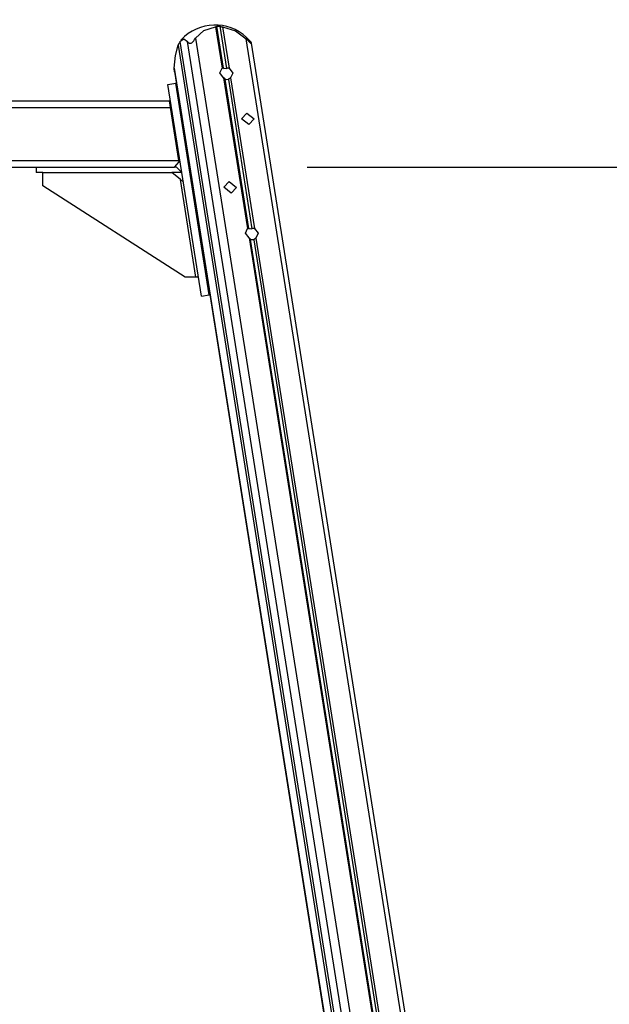
# Model space of a CAD drawing. Units: inches. Extents: x 385 to 456, y 220 to 374.
# Drawn here: x 425 to 434, y 359 to 374 of the extents above; entities that cross this region are included whole.
import ezdxf

# ---------------------------------------------------------------- set-up
doc = ezdxf.new("R2010")
doc.units = ezdxf.units.IN
doc.header["$MEASUREMENT"] = 0
doc.layers.add('Ebene 1', color=7, linetype='Continuous')

# ---------------------------------------------------------------- blocks, each defined once
blk = doc.blocks.new('block 2')
at = {"layer": 'Ebene 1', "color": 179, "lineweight": 25, "true_color": 0x1a171b}
for points in [[(427.868, 373.617), (427.994, 373.736), (428.171, 373.79)], [(427.868, 373.617), (427.994, 373.736), (428.171, 373.79)], [(428.171, 373.79), (428.182, 373.793), (428.188, 373.796), (428.19, 373.799), (428.188, 373.802)], [(428.171, 373.79), (428.182, 373.793), (428.188, 373.796), (428.19, 373.799)], [(428.171, 373.79), (428.27, 373.166)], [(428.171, 373.79), (428.27, 373.166)], [(428.188, 373.802), (428.212, 373.803), (428.236, 373.802)], [(428.188, 373.802), (428.212, 373.803), (428.236, 373.802)], [(428.29, 373.166), (428.19, 373.799)], [(428.29, 373.166), (428.19, 373.799)], [(428.236, 373.802), (428.242, 373.799), (428.25, 373.795), (428.262, 373.792), (428.276, 373.789)], [(428.236, 373.802), (428.242, 373.799), (428.25, 373.795), (428.262, 373.792), (428.276, 373.789)], [(428.236, 373.802), (428.337, 373.161)], [(428.236, 373.802), (428.337, 373.161)], [(428.276, 373.789), (428.471, 373.732), (428.635, 373.611)], [(428.276, 373.789), (428.471, 373.732), (428.635, 373.611)], [(428.276, 373.789), (428.375, 373.165)], [(428.276, 373.789), (428.375, 373.165)], [(427.632, 373.567), (427.633, 373.57)], [(427.632, 373.567), (427.633, 373.57)], [(427.632, 373.567), (431.228, 350.864)], [(427.632, 373.567), (431.228, 350.864)], [(427.633, 373.57), (427.69, 373.611), (427.747, 373.567)], [(427.633, 373.57), (427.69, 373.611), (427.747, 373.567)], [(427.633, 373.57), (431.229, 350.864)], [(427.633, 373.57), (431.229, 350.864)], [(427.747, 373.567), (427.755, 373.557), (427.766, 373.548), (427.773, 373.545), (427.781, 373.543), (427.791, 373.543), (427.802, 373.546), (427.813, 373.551), (427.823, 373.56), (427.833, 373.569), (427.841, 373.579), (427.855, 373.598), (427.868, 373.617)], [(427.747, 373.567), (427.755, 373.557), (427.766, 373.548), (427.773, 373.545), (427.781, 373.543), (427.791, 373.543), (427.802, 373.546), (427.813, 373.551), (427.823, 373.56), (427.833, 373.569), (427.841, 373.579), (427.855, 373.598), (427.868, 373.617)], [(431.5, 349.869), (427.747, 373.567)], [(431.5, 349.869), (427.747, 373.567)], [(427.868, 373.617), (431.621, 349.919)], [(427.868, 373.617), (431.621, 349.919)], [(428.635, 373.611), (428.652, 373.592), (428.67, 373.572), (428.679, 373.562), (428.688, 373.553), (428.696, 373.544), (428.704, 373.538), (428.71, 373.535), (428.713, 373.535), (428.715, 373.537), (428.714, 373.54), (428.711, 373.549), (428.706, 373.56)], [(428.635, 373.611), (428.652, 373.592), (428.67, 373.572), (428.679, 373.562), (428.688, 373.553), (428.696, 373.544), (428.704, 373.538), (428.71, 373.535), (428.713, 373.535), (428.715, 373.537), (428.714, 373.54), (428.714, 373.54)], [(432.388, 349.913), (428.635, 373.611)], [(432.388, 349.913), (428.635, 373.611)], [(428.706, 373.56), (428.698, 373.571), (428.69, 373.58)], [(428.706, 373.56), (428.698, 373.571), (428.69, 373.58)], [(428.712, 373.548), (428.706, 373.56)], [(427.547, 373.164), (427.566, 373.36), (427.606, 373.514)], [(427.547, 373.164), (427.566, 373.36), (427.606, 373.514)], [(427.606, 373.514), (427.611, 373.524), (427.619, 373.537), (427.634, 373.553)], [(427.606, 373.514), (427.611, 373.524), (427.619, 373.537), (427.634, 373.553)], [(427.606, 373.514), (431.2, 350.824)], [(427.606, 373.514), (431.2, 350.824)], [(432.462, 349.878), (428.714, 373.542)], [(432.462, 349.878), (428.714, 373.542)], [(427.55, 373.113), (427.547, 373.164)], [(427.55, 373.113), (427.547, 373.164)], [(427.547, 373.164), (431.301, 349.467)], [(427.547, 373.164), (431.301, 349.467)], [(427.55, 373.114), (431.298, 349.45)], [(427.55, 373.114), (431.298, 349.45)], [(428.293, 373.021), (428.238, 373.094), (428.27, 373.166)], [(428.293, 373.021), (428.238, 373.094), (428.27, 373.166)], [(428.27, 373.166), (428.274, 373.168), (428.278, 373.17), (428.282, 373.17), (428.286, 373.17), (428.288, 373.17), (428.289, 373.168), (428.29, 373.167), (428.29, 373.164), (428.29, 373.163), (428.289, 373.162)], [(428.27, 373.166), (428.274, 373.168), (428.278, 373.17), (428.282, 373.17), (428.286, 373.17), (428.288, 373.17), (428.289, 373.168), (428.29, 373.167), (428.29, 373.164), (428.29, 373.163), (428.289, 373.162)], [(428.289, 373.162), (428.313, 373.164), (428.337, 373.161)], [(428.289, 373.162), (428.313, 373.164), (428.337, 373.161)], [(428.337, 373.161), (428.339, 373.164), (428.341, 373.166), (428.344, 373.168), (428.348, 373.169), (428.352, 373.17), (428.356, 373.17), (428.361, 373.17), (428.366, 373.169), (428.37, 373.167), (428.375, 373.165)], [(428.337, 373.161), (428.339, 373.164), (428.341, 373.166), (428.344, 373.168), (428.348, 373.169), (428.352, 373.17), (428.356, 373.17), (428.361, 373.17), (428.366, 373.169), (428.37, 373.167), (428.375, 373.165)], [(428.375, 373.165), (428.43, 373.092), (428.398, 373.02)], [(428.375, 373.165), (428.43, 373.092), (428.398, 373.02)], [(428.317, 373), (428.314, 373.005), (428.311, 373.008), (428.309, 373.01), (428.305, 373.014), (428.302, 373.016), (428.297, 373.019), (428.293, 373.021)], [(428.317, 373), (428.314, 373.005), (428.311, 373.008), (428.309, 373.01), (428.305, 373.014), (428.302, 373.016), (428.297, 373.019), (428.293, 373.021)], [(428.293, 373.021), (428.653, 370.747)], [(428.293, 373.021), (428.653, 370.747)], [(428.364, 372.994), (428.34, 372.992), (428.315, 372.994)], [(428.364, 372.994), (428.34, 372.992), (428.315, 372.994)], [(428.673, 370.747), (428.317, 373)], [(428.673, 370.747), (428.317, 373)], [(428.398, 373.02), (428.393, 373.018), (428.389, 373.015), (428.383, 373.012), (428.379, 373.008), (428.375, 373.005), (428.371, 373.003), (428.368, 373), (428.366, 372.997), (428.365, 372.995), (428.364, 372.994)], [(428.398, 373.02), (428.393, 373.018), (428.389, 373.015), (428.383, 373.012), (428.379, 373.008), (428.375, 373.005), (428.371, 373.003), (428.368, 373), (428.366, 372.997), (428.365, 372.995), (428.364, 372.994)], [(428.364, 372.994), (428.72, 370.743)], [(428.364, 372.994), (428.72, 370.743)], [(428.398, 373.02), (428.758, 370.746)], [(428.398, 373.02), (428.758, 370.746)], [(427.453, 372.922), (427.571, 372.941)], [(427.453, 372.922), (427.571, 372.941)], [(427.959, 369.726), (427.453, 372.922)], [(427.959, 369.726), (427.453, 372.922)], [(427.575, 372.951), (427.571, 372.942)], [(427.575, 372.951), (427.571, 372.942)], [(427.576, 372.949), (427.571, 372.94)], [(427.576, 372.949), (427.571, 372.94)], [(427.572, 372.942), (427.571, 372.942)], [(427.571, 372.942), (427.571, 372.941)], [(427.572, 372.942), (427.571, 372.942)], [(427.571, 372.942), (427.571, 372.941)], [(428.077, 369.745), (427.571, 372.941)], [(428.077, 369.745), (427.571, 372.941)], [(428.077, 369.744), (427.571, 372.94)], [(428.077, 369.744), (427.571, 372.94)], [(404.753, 372.671), (427.474, 372.671)], [(404.753, 372.671), (427.474, 372.671)], [(427.49, 372.571), (427.474, 372.671)], [(427.49, 372.571), (427.474, 372.671)], [(404.737, 372.571), (427.49, 372.571)], [(404.737, 372.571), (427.49, 372.571)], [(427.617, 371.772), (427.49, 372.571)], [(427.617, 371.772), (427.49, 372.571)], [(428.563, 372.401), (428.645, 372.487), (428.755, 372.399), (428.673, 372.314), (428.563, 372.401), (428.563, 372.401)], [(428.563, 372.401), (428.645, 372.487), (428.755, 372.399), (428.673, 372.314), (428.563, 372.401), (428.563, 372.401)], [(404.61, 371.772), (427.617, 371.772)], [(404.61, 371.772), (427.617, 371.772)], [(404.674, 371.671), (427.553, 371.671)], [(404.674, 371.671), (427.553, 371.671)], [(425.463, 371.671), (425.463, 371.592)], [(425.463, 371.671), (425.463, 371.592)], [(427.553, 371.671), (427.62, 371.751)], [(427.553, 371.671), (427.62, 371.751)], [(427.584, 371.671), (427.553, 371.671)], [(427.584, 371.671), (427.553, 371.671)], [(427.663, 371.592), (427.584, 371.671)], [(427.663, 371.592), (427.584, 371.671)], [(427.62, 371.751), (427.617, 371.772)], [(427.62, 371.751), (427.617, 371.772)], [(429.553, 371.671), (455.597, 371.671)], [(425.563, 371.592), (425.463, 371.592)], [(425.563, 371.592), (425.463, 371.592)], [(425.563, 371.392), (425.563, 371.592)], [(425.563, 371.592), (427.513, 371.592)], [(425.563, 371.392), (425.563, 371.592)], [(425.563, 371.592), (427.513, 371.592)], [(427.663, 371.592), (427.513, 371.592)], [(427.663, 371.592), (427.513, 371.592)], [(427.64, 371.484), (427.513, 371.592)], [(427.64, 371.484), (427.513, 371.592)], [(427.64, 371.484), (427.687, 371.444)], [(427.873, 370.011), (427.64, 371.484)], [(427.64, 371.484), (427.687, 371.444)], [(427.873, 370.011), (427.64, 371.484)], [(427.714, 370.011), (425.563, 371.392)], [(427.714, 370.011), (425.563, 371.392)], [(428.296, 371.368), (428.378, 371.453), (428.488, 371.366), (428.406, 371.281), (428.296, 371.368), (428.296, 371.368)], [(428.296, 371.368), (428.378, 371.453), (428.488, 371.366), (428.406, 371.281), (428.296, 371.368), (428.296, 371.368)], [(428.676, 370.603), (428.621, 370.675), (428.653, 370.747)], [(428.676, 370.603), (428.621, 370.675), (428.653, 370.747)], [(428.653, 370.747), (428.657, 370.749), (428.661, 370.751), (428.665, 370.752), (428.668, 370.752), (428.671, 370.751), (428.673, 370.75), (428.673, 370.748), (428.673, 370.746), (428.673, 370.744), (428.672, 370.743)], [(428.653, 370.747), (428.657, 370.749), (428.661, 370.751), (428.665, 370.752), (428.668, 370.752), (428.671, 370.751), (428.673, 370.75), (428.673, 370.748), (428.673, 370.746), (428.673, 370.744), (428.672, 370.743)], [(428.672, 370.743), (428.696, 370.745), (428.72, 370.743)], [(428.672, 370.743), (428.696, 370.745), (428.72, 370.743)], [(428.72, 370.743), (428.722, 370.745), (428.724, 370.747), (428.727, 370.749), (428.731, 370.75), (428.735, 370.751), (428.739, 370.751), (428.744, 370.75), (428.749, 370.75), (428.754, 370.748), (428.758, 370.746)], [(428.72, 370.743), (428.722, 370.745), (428.724, 370.747), (428.727, 370.749), (428.731, 370.75), (428.735, 370.751), (428.739, 370.751), (428.744, 370.75), (428.749, 370.75), (428.754, 370.748), (428.758, 370.746)], [(428.758, 370.746), (428.813, 370.673), (428.781, 370.602)], [(428.758, 370.746), (428.813, 370.673), (428.781, 370.602)], [(428.7, 370.581), (428.697, 370.587), (428.695, 370.589), (428.692, 370.592), (428.688, 370.595), (428.685, 370.597), (428.68, 370.6), (428.676, 370.603)], [(428.7, 370.581), (428.697, 370.587), (428.695, 370.589), (428.692, 370.592), (428.688, 370.595), (428.685, 370.597), (428.68, 370.6), (428.676, 370.603)], [(428.676, 370.603), (431.952, 349.916)], [(428.676, 370.603), (431.952, 349.916)], [(428.781, 370.602), (428.777, 370.599), (428.772, 370.596), (428.767, 370.593), (428.762, 370.59), (428.758, 370.587), (428.754, 370.584), (428.751, 370.581), (428.749, 370.578), (428.748, 370.577), (428.747, 370.575)], [(428.781, 370.602), (428.777, 370.599), (428.772, 370.596), (428.767, 370.593), (428.762, 370.59), (428.758, 370.587), (428.754, 370.584), (428.751, 370.581), (428.749, 370.578), (428.748, 370.577), (428.747, 370.575)], [(428.781, 370.602), (432.057, 349.915)], [(428.781, 370.602), (432.057, 349.915)], [(428.747, 370.575), (428.723, 370.573), (428.699, 370.576)], [(428.747, 370.575), (428.723, 370.573), (428.699, 370.576)], [(431.974, 349.906), (428.7, 370.581)], [(431.974, 349.906), (428.7, 370.581)], [(428.747, 370.575), (432.021, 349.9)], [(428.747, 370.575), (432.021, 349.9)], [(427.873, 370.011), (427.714, 370.011)], [(427.873, 370.011), (427.714, 370.011)], [(427.914, 370.011), (427.873, 370.011)], [(427.914, 370.011), (427.873, 370.011)], [(427.959, 369.726), (428.077, 369.745)], [(427.959, 369.726), (428.077, 369.745)], [(428.082, 369.753), (428.077, 369.744)], [(428.082, 369.753), (428.077, 369.744)], [(428.083, 369.744), (428.077, 369.744)], [(428.083, 369.744), (428.077, 369.744)]]:
    blk.add_lwpolyline(points, dxfattribs=at)
blk.add_open_spline([(428.69, 373.58), (428.436, 373.87), (427.993, 373.898), (427.703, 373.643), (427.683, 373.626), (427.665, 373.608), (427.647, 373.589)], degree=3, knots=[0, 0, 0, 0, 1, 1, 1, 2, 2, 2, 2], dxfattribs=at)
blk.add_open_spline([(428.69, 373.58), (428.436, 373.87), (427.993, 373.898), (427.703, 373.643), (427.683, 373.626), (427.665, 373.608), (427.647, 373.589)], degree=3, knots=[0, 0, 0, 0, 1, 1, 1, 2, 2, 2, 2], dxfattribs=at)

msp = doc.modelspace()

# ---------------------------------------------------------------- block references
at = {"layer": 'Ebene 1'}
msp.add_blockref('block 2', (0, 0), dxfattribs=at)

doc.saveas('drawing.dxf')
